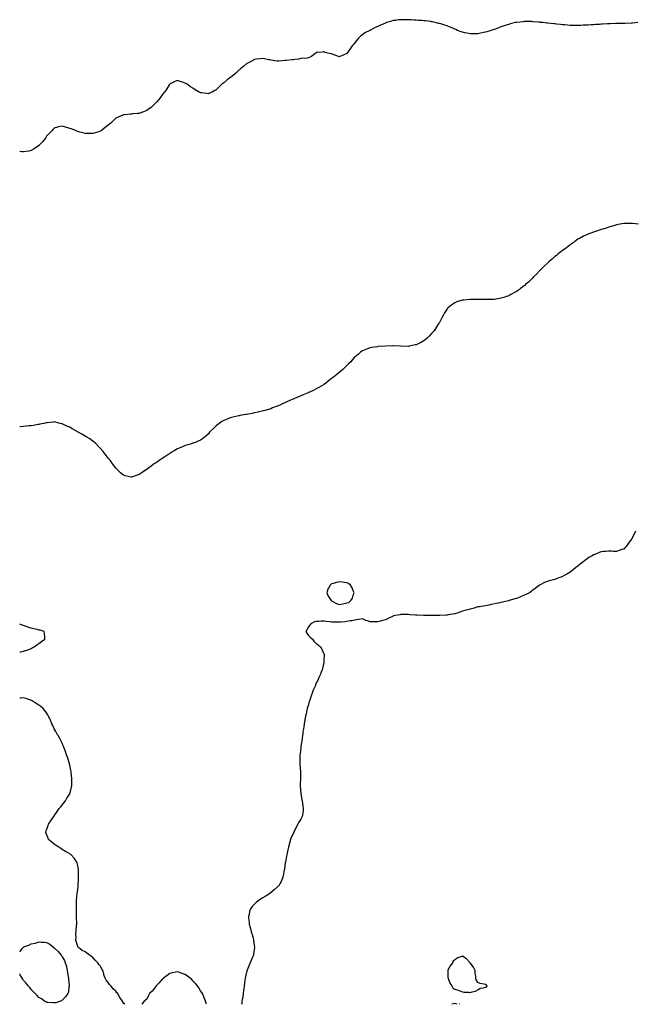
# Model space of a CAD drawing. Units: inches. Extents: x 1005443 to 1008083, y 7255658 to 7258298.
# Drawn here: x 1005443 to 1006242, y 7255658 to 7256936 of the extents above; entities that cross this region are included whole.
import ezdxf

# ---------------------------------------------------------------- set-up
doc = ezdxf.new("R2010")
doc.units = ezdxf.units.IN
doc.header["$MEASUREMENT"] = 0
doc.layers.add('Contour_10057255', color=7, linetype='Continuous', true_color=0xf12c3a)

msp = doc.modelspace()

# ---------------------------------------------------------------- linework, layer by layer
at = {"layer": 'Contour_10057255'}
for points in [[(1006245.9, 7256931.9, 3114), (1006238.7, 7256931.3, 3114), (1006238, 7256931.2, 3114), (1006237.3, 7256931.2, 3114), (1006229.1, 7256930.9, 3114), (1006228, 7256930.9, 3114), (1006227, 7256930.9, 3114), (1006219.3, 7256930.7, 3114), (1006218, 7256930.7, 3114), (1006216.8, 7256930.7, 3114), (1006209.6, 7256930.4, 3114), (1006208, 7256930.4, 3114), (1006206.4, 7256930.3, 3114), (1006200, 7256929.9, 3114), (1006198, 7256929.8, 3114), (1006195.8, 7256929.6, 3114), (1006190.6, 7256929.3, 3114), (1006188, 7256929.2, 3114), (1006185.1, 7256929, 3114), (1006181.2, 7256928.8, 3114), (1006178, 7256928.6, 3114), (1006174.6, 7256928.5, 3114), (1006171.6, 7256928.4, 3114), (1006168, 7256928.3, 3114), (1006164.4, 7256928.3, 3114), (1006161.6, 7256928.4, 3114), (1006158, 7256928.4, 3114), (1006154.8, 7256928.6, 3114), (1006151, 7256929, 3114), (1006148, 7256929.2, 3114), (1006145.5, 7256929.4, 3114), (1006140, 7256930, 3114), (1006138, 7256930.2, 3114), (1006136.5, 7256930.3, 3114), (1006128.7, 7256931.2, 3114), (1006128, 7256931.3, 3114), (1006127.5, 7256931.3, 3114), (1006121.9, 7256931.9, 3114), (1006118.5, 7256932.3, 3114), (1006118, 7256932.4, 3114), (1006117.5, 7256932.4, 3114), (1006109.2, 7256933.1, 3114), (1006108, 7256933.2, 3114), (1006106.8, 7256933.2, 3114), (1006099.3, 7256933.2, 3114), (1006098, 7256933.2, 3114), (1006096.9, 7256933.1, 3114), (1006088.4, 7256932.3, 3114), (1006088, 7256932.2, 3114), (1006087.8, 7256932.2, 3114), (1006086.8, 7256931.9, 3114), (1006079.8, 7256930.2, 3114), (1006078, 7256929.7, 3114), (1006074.7, 7256928.6, 3114), (1006072.2, 7256927.7, 3114), (1006068, 7256926.3, 3114), (1006064.8, 7256925.2, 3114), (1006059.4, 7256923.2, 3114), (1006058, 7256922.8, 3114), (1006057.4, 7256922.6, 3114), (1006055.4, 7256921.9, 3114), (1006049.8, 7256920.2, 3114), (1006048, 7256919.7, 3114), (1006045.3, 7256919.1, 3114), (1006041.6, 7256918.3, 3114), (1006038, 7256917.6, 3114), (1006033.6, 7256917.5, 3114), (1006032.5, 7256917.5, 3114), (1006028, 7256917.3, 3114), (1006024.3, 7256918.1, 3114), (1006021.1, 7256918.9, 3114), (1006018, 7256919.6, 3114), (1006016.4, 7256920.2, 3114), (1006011.7, 7256921.9, 3114), (1006009.2, 7256923, 3114), (1006008, 7256923.5, 3114), (1006005.3, 7256924.7, 3114), (1006002.2, 7256926.1, 3114), (1005998, 7256927.8, 3114), (1005994.9, 7256928.8, 3114), (1005989.7, 7256930.3, 3114), (1005988, 7256930.7, 3114), (1005987.1, 7256931, 3114), (1005982.7, 7256931.9, 3114), (1005979, 7256932.8, 3114), (1005978, 7256933, 3114), (1005976.8, 7256933.2, 3114), (1005970.2, 7256934.1, 3114), (1005968, 7256934.3, 3114), (1005965.5, 7256934.5, 3114), (1005961, 7256934.8, 3114), (1005958, 7256935, 3114), (1005954.8, 7256935.2, 3114), (1005951.5, 7256935.4, 3114), (1005948, 7256935.6, 3114), (1005944.3, 7256935.7, 3114), (1005941.8, 7256935.7, 3114), (1005938, 7256935.7, 3114), (1005934.6, 7256935.4, 3114), (1005931.1, 7256934.9, 3114), (1005928, 7256934.6, 3114), (1005925.9, 7256934, 3114), (1005919.5, 7256931.9, 3114), (1005918.4, 7256931.5, 3114), (1005918, 7256931.4, 3114), (1005917.1, 7256931, 3114), (1005911.4, 7256928.5, 3114), (1005908, 7256926.9, 3114), (1005904.6, 7256925.4, 3114), (1005898.5, 7256922.3, 3114), (1005898, 7256922.1, 3114), (1005897.9, 7256922.1, 3114), (1005897.5, 7256921.9, 3114), (1005891.4, 7256918.6, 3114), (1005888, 7256916, 3114), (1005885.6, 7256914.4, 3114), (1005883, 7256911.9, 3114), (1005880.7, 7256909.3, 3114), (1005878, 7256905.4, 3114), (1005876.3, 7256903.6, 3114), (1005874.7, 7256901.9, 3114), (1005872, 7256898, 3114), (1005868, 7256891.9, 3114), (1005861, 7256888.9, 3114), (1005858, 7256887.6, 3114), (1005854.8, 7256888.7, 3114), (1005848.9, 7256891.1, 3114), (1005848, 7256891.4, 3114), (1005847.6, 7256891.5, 3114), (1005845.5, 7256891.9, 3114), (1005839.4, 7256893.3, 3114), (1005838, 7256893.9, 3114), (1005836.2, 7256893.8, 3114), (1005829.5, 7256893.3, 3114), (1005828, 7256893.3, 3114), (1005827.5, 7256892.5, 3114), (1005826.9, 7256891.9, 3114), (1005822, 7256888, 3114), (1005818, 7256886.4, 3114), (1005814.5, 7256885.4, 3114), (1005811.9, 7256885.7, 3114), (1005808, 7256885.3, 3114), (1005805.4, 7256884.6, 3114), (1005800.2, 7256884.1, 3114), (1005798, 7256883.6, 3114), (1005796.5, 7256883.5, 3114), (1005789, 7256882.9, 3114), (1005788, 7256882.8, 3114), (1005787.2, 7256882.8, 3114), (1005779.5, 7256881.9, 3114), (1005778.2, 7256881.8, 3114), (1005778, 7256881.8, 3114), (1005777.9, 7256881.8, 3114), (1005777.1, 7256881.9, 3114), (1005769.4, 7256883.3, 3114), (1005768, 7256883.6, 3114), (1005766.1, 7256883.8, 3114), (1005761, 7256884.9, 3114), (1005758, 7256885.3, 3114), (1005755.2, 7256884.8, 3114), (1005750.7, 7256884.5, 3114), (1005748, 7256884.2, 3114), (1005746.6, 7256883.3, 3114), (1005744.1, 7256881.9, 3114), (1005740.2, 7256879.8, 3114), (1005738, 7256878.9, 3114), (1005734.3, 7256875.6, 3114), (1005729.9, 7256871.9, 3114), (1005728.9, 7256871.1, 3114), (1005728, 7256870.5, 3114), (1005723.5, 7256866.5, 3114), (1005718.3, 7256861.9, 3114), (1005718.2, 7256861.8, 3114), (1005718, 7256861.7, 3114), (1005717.1, 7256861, 3114), (1005712.4, 7256857.5, 3114), (1005708, 7256854, 3114), (1005706.9, 7256853.1, 3114), (1005705.5, 7256851.9, 3114), (1005701.7, 7256848.3, 3114), (1005698, 7256844.6, 3114), (1005696.3, 7256843.7, 3114), (1005693, 7256841.9, 3114), (1005689.6, 7256840.3, 3114), (1005688, 7256839.6, 3114), (1005686.1, 7256839.9, 3114), (1005679.1, 7256840.8, 3114), (1005678, 7256841, 3114), (1005677.4, 7256841.3, 3114), (1005676.2, 7256841.9, 3114), (1005671.1, 7256844.9, 3114), (1005668, 7256846.9, 3114), (1005664.8, 7256848.7, 3114), (1005660.3, 7256851.9, 3114), (1005658.9, 7256852.8, 3114), (1005658, 7256853.5, 3114), (1005655.7, 7256854.3, 3114), (1005651.5, 7256855.4, 3114), (1005648, 7256856.9, 3114), (1005644.5, 7256855.5, 3114), (1005638.6, 7256852.5, 3114), (1005638, 7256852.2, 3114), (1005637.9, 7256852.1, 3114), (1005637.8, 7256851.9, 3114), (1005637.3, 7256851.2, 3114), (1005633.9, 7256846.1, 3114), (1005631.1, 7256841.9, 3114), (1005629.8, 7256840.2, 3114), (1005628, 7256838.1, 3114), (1005625.4, 7256834.5, 3114), (1005623.4, 7256831.9, 3114), (1005620.9, 7256829, 3114), (1005618, 7256826, 3114), (1005615.9, 7256824.1, 3114), (1005613.6, 7256821.9, 3114), (1005610.5, 7256819.5, 3114), (1005608, 7256817.7, 3114), (1005603.9, 7256816.1, 3114), (1005601.4, 7256815.3, 3114), (1005598, 7256814.1, 3114), (1005596, 7256814, 3114), (1005589.6, 7256813.4, 3114), (1005588, 7256813.3, 3114), (1005586.7, 7256813.3, 3114), (1005578.5, 7256812.4, 3114), (1005578, 7256812.4, 3114), (1005577.7, 7256812.2, 3114), (1005577, 7256811.9, 3114), (1005570.7, 7256809.3, 3114), (1005568, 7256807.8, 3114), (1005564.8, 7256805.1, 3114), (1005561.6, 7256801.9, 3114), (1005559.7, 7256800.3, 3114), (1005558, 7256798.7, 3114), (1005554.1, 7256795.8, 3114), (1005549.3, 7256791.9, 3114), (1005548.5, 7256791.5, 3114), (1005548, 7256791.2, 3114), (1005546.9, 7256790.8, 3114), (1005540.9, 7256789.1, 3114), (1005538, 7256788.1, 3114), (1005534.2, 7256788.1, 3114), (1005531.9, 7256788.1, 3114), (1005528, 7256788, 3114), (1005524.9, 7256788.8, 3114), (1005519.6, 7256790.4, 3114), (1005518, 7256790.8, 3114), (1005517.3, 7256791.1, 3114), (1005515.3, 7256791.9, 3114), (1005510.1, 7256793.9, 3114), (1005508, 7256794.7, 3114), (1005504.1, 7256795.9, 3114), (1005502.5, 7256796.3, 3114), (1005498, 7256797.6, 3114), (1005493.5, 7256796.5, 3114), (1005492.3, 7256796.2, 3114), (1005488, 7256795.1, 3114), (1005486.5, 7256793.5, 3114), (1005485, 7256791.9, 3114), (1005481.7, 7256788.3, 3114), (1005478, 7256784.4, 3114), (1005477.1, 7256782.9, 3114), (1005476.4, 7256781.9, 3114), (1005472.6, 7256777.3, 3114), (1005468, 7256772.5, 3114), (1005467.7, 7256772.2, 3114), (1005467.3, 7256771.9, 3114), (1005461.9, 7256768.1, 3114), (1005458, 7256766.1, 3114), (1005454.7, 7256765.3, 3114), (1005450.8, 7256764.6, 3114), (1005448, 7256764.1, 3114), (1005445.6, 7256764.4, 3114), (1005443, 7256764.6, 3114)], [(1006246.4, 7256670.2, 3115), (1006238.7, 7256671.3, 3115), (1006238, 7256671.4, 3115), (1006237.5, 7256671.4, 3115), (1006228.6, 7256671.3, 3115), (1006228, 7256671.4, 3115), (1006227.4, 7256671.2, 3115), (1006220.2, 7256669.8, 3115), (1006218, 7256669.4, 3115), (1006214.5, 7256668.4, 3115), (1006212.3, 7256667.7, 3115), (1006208, 7256666.5, 3115), (1006204.6, 7256665.4, 3115), (1006200.2, 7256664.1, 3115), (1006198, 7256663.4, 3115), (1006196.9, 7256663.1, 3115), (1006193.3, 7256661.9, 3115), (1006189.4, 7256660.5, 3115), (1006188, 7256660.1, 3115), (1006184.9, 7256658.8, 3115), (1006182.2, 7256657.7, 3115), (1006178, 7256656, 3115), (1006175.3, 7256654.7, 3115), (1006169.8, 7256651.9, 3115), (1006168.7, 7256651.3, 3115), (1006168, 7256650.9, 3115), (1006164, 7256647.9, 3115), (1006162.9, 7256647.1, 3115), (1006158, 7256643.7, 3115), (1006157, 7256642.9, 3115), (1006155.6, 7256641.9, 3115), (1006151.4, 7256638.6, 3115), (1006148, 7256636.2, 3115), (1006145.6, 7256634.3, 3115), (1006142.2, 7256631.9, 3115), (1006140, 7256629.9, 3115), (1006138, 7256628.3, 3115), (1006134.7, 7256625.3, 3115), (1006130.5, 7256621.9, 3115), (1006129.3, 7256620.7, 3115), (1006128, 7256619.5, 3115), (1006124.3, 7256615.7, 3115), (1006120.1, 7256611.9, 3115), (1006119.1, 7256610.8, 3115), (1006118, 7256609.8, 3115), (1006114.3, 7256605.7, 3115), (1006110.4, 7256601.9, 3115), (1006109.3, 7256600.7, 3115), (1006108, 7256599.4, 3115), (1006104.3, 7256595.7, 3115), (1006099.8, 7256591.9, 3115), (1006098.9, 7256591, 3115), (1006098, 7256590.3, 3115), (1006093.3, 7256586.7, 3115), (1006091.9, 7256585.7, 3115), (1006088, 7256583.2, 3115), (1006087.3, 7256582.7, 3115), (1006085.7, 7256581.9, 3115), (1006080.9, 7256579.1, 3115), (1006078, 7256577.6, 3115), (1006073.8, 7256576.1, 3115), (1006071.6, 7256575.4, 3115), (1006068, 7256574.2, 3115), (1006066.1, 7256573.9, 3115), (1006059, 7256572.8, 3115), (1006058, 7256572.7, 3115), (1006057.3, 7256572.7, 3115), (1006048.6, 7256572.5, 3115), (1006048, 7256572.5, 3115), (1006047.5, 7256572.5, 3115), (1006038.8, 7256572.7, 3115), (1006038, 7256572.7, 3115), (1006037.2, 7256572.7, 3115), (1006028.7, 7256572.6, 3115), (1006028, 7256572.6, 3115), (1006027.4, 7256572.6, 3115), (1006019.9, 7256571.9, 3115), (1006018.2, 7256571.7, 3115), (1006018, 7256571.7, 3115), (1006017.7, 7256571.6, 3115), (1006010.6, 7256569.4, 3115), (1006008, 7256568.2, 3115), (1006004.2, 7256565.8, 3115), (1005999.4, 7256561.9, 3115), (1005998.7, 7256561.3, 3115), (1005998, 7256560.4, 3115), (1005994.7, 7256555.3, 3115), (1005992.8, 7256551.9, 3115), (1005991.1, 7256548.9, 3115), (1005988, 7256542.9, 3115), (1005987.7, 7256542.3, 3115), (1005987.6, 7256541.9, 3115), (1005986.6, 7256540.5, 3115), (1005983.8, 7256536.2, 3115), (1005981.2, 7256531.9, 3115), (1005979.7, 7256530.3, 3115), (1005978, 7256528.3, 3115), (1005974.8, 7256525.2, 3115), (1005971.7, 7256521.9, 3115), (1005969.7, 7256520.3, 3115), (1005968, 7256519.1, 3115), (1005963.3, 7256516.6, 3115), (1005962.2, 7256516.1, 3115), (1005958, 7256513.9, 3115), (1005956.4, 7256513.6, 3115), (1005949, 7256511.9, 3115), (1005948.2, 7256511.8, 3115), (1005948, 7256511.7, 3115), (1005947.9, 7256511.7, 3115), (1005938, 7256511.9, 3115), (1005928.5, 7256512.4, 3115), (1005928, 7256512.4, 3115), (1005927.5, 7256512.4, 3115), (1005918, 7256511.9, 3115), (1005908.5, 7256511.5, 3115), (1005908, 7256511.5, 3115), (1005907.5, 7256511.3, 3115), (1005899.7, 7256510.3, 3115), (1005898, 7256510, 3115), (1005894.8, 7256508.7, 3115), (1005892.3, 7256507.7, 3115), (1005888, 7256506, 3115), (1005885.8, 7256504.1, 3115), (1005883.2, 7256501.9, 3115), (1005880.4, 7256499.6, 3115), (1005878, 7256497.7, 3115), (1005875.4, 7256494.6, 3115), (1005872.9, 7256491.9, 3115), (1005870.5, 7256489.5, 3115), (1005868, 7256487.2, 3115), (1005865.4, 7256484.5, 3115), (1005862.7, 7256481.9, 3115), (1005860.2, 7256479.7, 3115), (1005858, 7256478, 3115), (1005854.7, 7256475.2, 3115), (1005850.5, 7256471.9, 3115), (1005849.1, 7256470.8, 3115), (1005848, 7256470, 3115), (1005843.5, 7256466.5, 3115), (1005840, 7256463.8, 3115), (1005838, 7256462.4, 3115), (1005837.8, 7256462.2, 3115), (1005837.4, 7256461.9, 3115), (1005831.5, 7256458.4, 3115), (1005828, 7256456.6, 3115), (1005825, 7256455, 3115), (1005818.5, 7256451.9, 3115), (1005818.2, 7256451.8, 3115), (1005818, 7256451.7, 3115), (1005817.7, 7256451.6, 3115), (1005811.1, 7256448.9, 3115), (1005808, 7256447.6, 3115), (1005804, 7256445.9, 3115), (1005800.6, 7256444.5, 3115), (1005798, 7256443.4, 3115), (1005797, 7256443, 3115), (1005794.6, 7256441.9, 3115), (1005790.1, 7256439.9, 3115), (1005788, 7256438.8, 3115), (1005783.2, 7256436.7, 3115), (1005782.5, 7256436.4, 3115), (1005778, 7256434.4, 3115), (1005776.2, 7256433.8, 3115), (1005771.4, 7256431.9, 3115), (1005769, 7256430.9, 3115), (1005768, 7256430.5, 3115), (1005766.1, 7256429.9, 3115), (1005761.3, 7256428.6, 3115), (1005758, 7256427.6, 3115), (1005753.3, 7256426.7, 3115), (1005752.7, 7256426.6, 3115), (1005748, 7256425.5, 3115), (1005745.1, 7256424.9, 3115), (1005740, 7256423.9, 3115), (1005738, 7256423.5, 3115), (1005736.7, 7256423.3, 3115), (1005729.1, 7256421.9, 3115), (1005728.2, 7256421.8, 3115), (1005728, 7256421.7, 3115), (1005727.8, 7256421.7, 3115), (1005720, 7256419.9, 3115), (1005718, 7256419.5, 3115), (1005714.1, 7256418, 3115), (1005712.5, 7256417.4, 3115), (1005708, 7256415.6, 3115), (1005705.7, 7256414.3, 3115), (1005702.1, 7256411.9, 3115), (1005699.8, 7256410.2, 3115), (1005698, 7256408.6, 3115), (1005694.6, 7256405.4, 3115), (1005691, 7256401.9, 3115), (1005689.6, 7256400.4, 3115), (1005688, 7256398.3, 3115), (1005684.7, 7256395.3, 3115), (1005680.6, 7256391.9, 3115), (1005679.2, 7256390.8, 3115), (1005678, 7256390, 3115), (1005674.7, 7256388.6, 3115), (1005672.4, 7256387.6, 3115), (1005668, 7256386, 3115), (1005664.9, 7256385.1, 3115), (1005659.7, 7256383.6, 3115), (1005658, 7256383.1, 3115), (1005657.2, 7256382.8, 3115), (1005655.1, 7256381.9, 3115), (1005650.3, 7256379.7, 3115), (1005648, 7256378.8, 3115), (1005643.7, 7256376.3, 3115), (1005640.5, 7256374.4, 3115), (1005638, 7256372.9, 3115), (1005637.5, 7256372.5, 3115), (1005636.5, 7256371.9, 3115), (1005631.5, 7256368.5, 3115), (1005628, 7256366.4, 3115), (1005625.5, 7256364.5, 3115), (1005621.8, 7256361.9, 3115), (1005619.5, 7256360.4, 3115), (1005618, 7256359.6, 3115), (1005613.7, 7256356.3, 3115), (1005609, 7256352.9, 3115), (1005608, 7256352.2, 3115), (1005607.9, 7256352.1, 3115), (1005607.7, 7256351.9, 3115), (1005602, 7256348, 3115), (1005598, 7256345.5, 3115), (1005595.4, 7256344.6, 3115), (1005588.2, 7256342.1, 3115), (1005588, 7256342, 3115), (1005587.9, 7256342.1, 3115), (1005580.1, 7256344, 3115), (1005578, 7256344.6, 3115), (1005574.1, 7256347.9, 3115), (1005569.5, 7256351.9, 3115), (1005568.8, 7256352.7, 3115), (1005568, 7256353.6, 3115), (1005564.6, 7256358.5, 3115), (1005561.9, 7256361.9, 3115), (1005560.3, 7256364.1, 3115), (1005558, 7256366.9, 3115), (1005555.9, 7256369.8, 3115), (1005554.2, 7256371.9, 3115), (1005551.4, 7256375.3, 3115), (1005548, 7256379.4, 3115), (1005546.8, 7256380.7, 3115), (1005545.5, 7256381.9, 3115), (1005541.7, 7256385.6, 3115), (1005538, 7256389, 3115), (1005536.4, 7256390.2, 3115), (1005534, 7256391.9, 3115), (1005530.3, 7256394.2, 3115), (1005528, 7256395.5, 3115), (1005523.9, 7256397.8, 3115), (1005520, 7256400, 3115), (1005518, 7256401, 3115), (1005517.5, 7256401.4, 3115), (1005516.6, 7256401.9, 3115), (1005511, 7256404.9, 3115), (1005508, 7256406.8, 3115), (1005504.4, 7256408.3, 3115), (1005499.2, 7256410.7, 3115), (1005498, 7256411.3, 3115), (1005497.5, 7256411.4, 3115), (1005495.7, 7256411.9, 3115), (1005489.5, 7256413.3, 3115), (1005488, 7256413.7, 3115), (1005486.4, 7256413.5, 3115), (1005478.9, 7256412.8, 3115), (1005478, 7256412.7, 3115), (1005477.4, 7256412.5, 3115), (1005474.4, 7256411.9, 3115), (1005469.2, 7256410.7, 3115), (1005468, 7256410.5, 3115), (1005466.4, 7256410.3, 3115), (1005460.8, 7256409.2, 3115), (1005458, 7256408.9, 3115), (1005454.7, 7256408.6, 3115), (1005451.7, 7256408.3, 3115), (1005448, 7256407.9, 3115), (1005443.7, 7256407.6, 3115), (1005443, 7256407.5, 3115)], [(1006242.8, 7256271.9, 3116), (1006241.2, 7256268.8, 3116), (1006238, 7256262.3, 3116), (1006237.9, 7256262.1, 3116), (1006237.8, 7256261.9, 3116), (1006237.1, 7256261, 3116), (1006233.7, 7256256.3, 3116), (1006230.7, 7256251.9, 3116), (1006229.4, 7256250.6, 3116), (1006228, 7256249.1, 3116), (1006223.7, 7256247.6, 3116), (1006222.7, 7256247.2, 3116), (1006218, 7256245.6, 3116), (1006214.2, 7256245.7, 3116), (1006212.1, 7256245.9, 3116), (1006208, 7256246.1, 3116), (1006204.3, 7256245.7, 3116), (1006201.7, 7256245.6, 3116), (1006198, 7256245.2, 3116), (1006195.7, 7256244.3, 3116), (1006189.7, 7256241.9, 3116), (1006188.5, 7256241.4, 3116), (1006188, 7256241.2, 3116), (1006186.3, 7256240.2, 3116), (1006182.2, 7256237.7, 3116), (1006178, 7256235, 3116), (1006176.3, 7256233.7, 3116), (1006174.1, 7256231.9, 3116), (1006170.8, 7256229.1, 3116), (1006168, 7256226.6, 3116), (1006165.3, 7256224.7, 3116), (1006161.7, 7256221.9, 3116), (1006159.7, 7256220.3, 3116), (1006158, 7256219, 3116), (1006153.5, 7256216.4, 3116), (1006151, 7256214.9, 3116), (1006148, 7256213.2, 3116), (1006147.1, 7256212.9, 3116), (1006144.4, 7256211.9, 3116), (1006139.8, 7256210.1, 3116), (1006138, 7256209.4, 3116), (1006134.6, 7256208.4, 3116), (1006132.1, 7256207.9, 3116), (1006128, 7256206.7, 3116), (1006124.7, 7256205.2, 3116), (1006118.2, 7256201.9, 3116), (1006118.1, 7256201.9, 3116), (1006118, 7256201.8, 3116), (1006117.6, 7256201.5, 3116), (1006112.5, 7256197.5, 3116), (1006108, 7256194.4, 3116), (1006106.7, 7256193.3, 3116), (1006104.9, 7256191.9, 3116), (1006100.3, 7256189.7, 3116), (1006098, 7256188.8, 3116), (1006093.3, 7256186.7, 3116), (1006092.6, 7256186.4, 3116), (1006088, 7256184.7, 3116), (1006086, 7256184, 3116), (1006078.6, 7256181.9, 3116), (1006078.1, 7256181.8, 3116), (1006078, 7256181.8, 3116), (1006077.9, 7256181.8, 3116), (1006070.1, 7256179.9, 3116), (1006068, 7256179.4, 3116), (1006064.8, 7256178.7, 3116), (1006061.9, 7256178.1, 3116), (1006058, 7256177.2, 3116), (1006053.6, 7256176.4, 3116), (1006052.3, 7256176.1, 3116), (1006048, 7256175.3, 3116), (1006045.2, 7256174.8, 3116), (1006040.1, 7256174, 3116), (1006038, 7256173.6, 3116), (1006036.8, 7256173.2, 3116), (1006033.1, 7256171.9, 3116), (1006028, 7256170.9, 3116), (1006026.6, 7256170.5, 3116), (1006021, 7256168.9, 3116), (1006018, 7256168, 3116), (1006013.4, 7256166.6, 3116), (1006012.3, 7256166.2, 3116), (1006008, 7256164.8, 3116), (1006005.5, 7256164.4, 3116), (1005999.6, 7256163.4, 3116), (1005998, 7256163.2, 3116), (1005996.8, 7256163.2, 3116), (1005988.8, 7256162.6, 3116), (1005988, 7256162.6, 3116), (1005987.3, 7256162.6, 3116), (1005978.8, 7256162.7, 3116), (1005978, 7256162.7, 3116), (1005977.2, 7256162.7, 3116), (1005968.8, 7256162.7, 3116), (1005968, 7256162.7, 3116), (1005967.3, 7256162.7, 3116), (1005959.1, 7256163, 3116), (1005958, 7256163, 3116), (1005956.9, 7256163.1, 3116), (1005949.7, 7256163.6, 3116), (1005948, 7256163.7, 3116), (1005946.3, 7256163.7, 3116), (1005939.8, 7256163.7, 3116), (1005938, 7256163.7, 3116), (1005936.6, 7256163.4, 3116), (1005928.1, 7256162, 3116), (1005928, 7256162, 3116), (1005928, 7256161.9, 3116), (1005927.9, 7256161.9, 3116), (1005921.5, 7256158.5, 3116), (1005918, 7256157.1, 3116), (1005914, 7256155.9, 3116), (1005911.5, 7256155.4, 3116), (1005908, 7256154.5, 3116), (1005905.5, 7256154.4, 3116), (1005900.4, 7256154.2, 3116), (1005898, 7256154.2, 3116), (1005894.5, 7256155.5, 3116), (1005892.3, 7256156.2, 3116), (1005888, 7256158.1, 3116), (1005883.5, 7256157.4, 3116), (1005882.8, 7256157.2, 3116), (1005878, 7256156.7, 3116), (1005874.3, 7256155.7, 3116), (1005871.7, 7256155.6, 3116), (1005868, 7256154.9, 3116), (1005865.6, 7256154.4, 3116), (1005860.2, 7256154.1, 3116), (1005858, 7256153.7, 3116), (1005856.2, 7256153.8, 3116), (1005850.2, 7256154, 3116), (1005848, 7256154.1, 3116), (1005845.4, 7256154.5, 3116), (1005841, 7256154.8, 3116), (1005838, 7256155.4, 3116), (1005834.6, 7256155.4, 3116), (1005831, 7256154.9, 3116), (1005828, 7256154.8, 3116), (1005825.8, 7256154.2, 3116), (1005821.1, 7256151.9, 3116), (1005819.9, 7256150.1, 3116), (1005818, 7256147.7, 3116), (1005815.9, 7256144.1, 3116), (1005814.4, 7256141.9, 3116), (1005815.7, 7256139.6, 3116), (1005818, 7256136.7, 3116), (1005820.4, 7256134.3, 3116), (1005823.1, 7256131.9, 3116), (1005825.2, 7256129.1, 3116), (1005828, 7256126.1, 3116), (1005830.4, 7256124.3, 3116), (1005833.7, 7256121.9, 3116), (1005835.2, 7256119, 3116), (1005838, 7256113, 3116), (1005838.5, 7256112.3, 3116), (1005838.7, 7256111.9, 3116), (1005838.6, 7256111.3, 3116), (1005838, 7256104.4, 3116), (1005837.9, 7256102.1, 3116), (1005837.9, 7256101.9, 3116), (1005837.9, 7256101.7, 3116), (1005836.2, 7256093.8, 3116), (1005835.8, 7256091.9, 3116), (1005834.2, 7256088, 3116), (1005833.5, 7256086.5, 3116), (1005831.6, 7256081.9, 3116), (1005830.4, 7256079.5, 3116), (1005828, 7256074.6, 3116), (1005827.3, 7256072.7, 3116), (1005827, 7256071.9, 3116), (1005826.2, 7256070, 3116), (1005824.3, 7256065.7, 3116), (1005822.8, 7256061.9, 3116), (1005821.5, 7256058.4, 3116), (1005820.2, 7256054.1, 3116), (1005819.5, 7256051.9, 3116), (1005819.1, 7256050.8, 3116), (1005818, 7256047.2, 3116), (1005816.9, 7256043.1, 3116), (1005816.5, 7256041.9, 3116), (1005816.1, 7256039.9, 3116), (1005814.9, 7256035.1, 3116), (1005814.2, 7256031.9, 3116), (1005813.3, 7256027.2, 3116), (1005813.2, 7256026.7, 3116), (1005812.3, 7256021.9, 3116), (1005811.8, 7256018.2, 3116), (1005811.4, 7256015.3, 3116), (1005810.9, 7256011.9, 3116), (1005810.6, 7256009.4, 3116), (1005809.9, 7256003.8, 3116), (1005809.7, 7256001.9, 3116), (1005809.5, 7256000.5, 3116), (1005808.3, 7255992.2, 3116), (1005808.3, 7255991.9, 3116), (1005808.2, 7255991.7, 3116), (1005808, 7255990.2, 3116), (1005807.1, 7255982.8, 3116), (1005807, 7255981.9, 3116), (1005807, 7255980.9, 3116), (1005806.9, 7255973.1, 3116), (1005806.9, 7255971.9, 3116), (1005806.9, 7255970.8, 3116), (1005807.4, 7255962.5, 3116), (1005807.5, 7255961.9, 3116), (1005807.5, 7255961.3, 3116), (1005807.5, 7255952.5, 3116), (1005807.5, 7255951.9, 3116), (1005807.5, 7255951.4, 3116), (1005807.4, 7255942.6, 3116), (1005807.3, 7255941.9, 3116), (1005807.3, 7255941.2, 3116), (1005808, 7255932, 3116), (1005808, 7255931.9, 3116), (1005808, 7255931.9, 3116), (1005808, 7255931.5, 3116), (1005809.6, 7255923.5, 3116), (1005810, 7255921.9, 3116), (1005810.3, 7255919.6, 3116), (1005810.9, 7255914.7, 3116), (1005811.3, 7255911.9, 3116), (1005811, 7255909, 3116), (1005810.1, 7255904, 3116), (1005809.9, 7255901.9, 3116), (1005809.3, 7255900.7, 3116), (1005808, 7255898.3, 3116), (1005805.7, 7255894.3, 3116), (1005804.4, 7255891.9, 3116), (1005802.1, 7255887.9, 3116), (1005800.3, 7255884.1, 3116), (1005799.2, 7255881.9, 3116), (1005798.8, 7255881.2, 3116), (1005798, 7255879.3, 3116), (1005795.6, 7255874.4, 3116), (1005794.7, 7255871.9, 3116), (1005793.5, 7255867.3, 3116), (1005793.3, 7255866.7, 3116), (1005792.1, 7255861.9, 3116), (1005791.4, 7255858.6, 3116), (1005790.4, 7255854.3, 3116), (1005789.9, 7255851.9, 3116), (1005789.6, 7255850.3, 3116), (1005788, 7255842.4, 3116), (1005788, 7255842, 3116), (1005788, 7255841.9, 3116), (1005787.9, 7255841.8, 3116), (1005786.7, 7255833.3, 3116), (1005786.5, 7255831.9, 3116), (1005786.1, 7255829.9, 3116), (1005785.3, 7255824.7, 3116), (1005784.5, 7255821.9, 3116), (1005782.5, 7255817.4, 3116), (1005781.1, 7255815, 3116), (1005779.4, 7255811.9, 3116), (1005778.8, 7255811.1, 3116), (1005778, 7255810.3, 3116), (1005773.5, 7255806.5, 3116), (1005768, 7255801.9, 3116), (1005761.8, 7255798.1, 3116), (1005758, 7255795.6, 3116), (1005755.7, 7255794.3, 3116), (1005752.1, 7255791.9, 3116), (1005750, 7255790, 3116), (1005748, 7255787.8, 3116), (1005745, 7255784.9, 3116), (1005742.6, 7255781.9, 3116), (1005741.6, 7255778.4, 3116), (1005740.8, 7255774.7, 3116), (1005740.1, 7255771.9, 3116), (1005740.3, 7255769.6, 3116), (1005740.9, 7255764.8, 3116), (1005741.1, 7255761.9, 3116), (1005742.3, 7255757.7, 3116), (1005742.6, 7255756.5, 3116), (1005743.8, 7255751.9, 3116), (1005744.8, 7255748.6, 3116), (1005746, 7255743.9, 3116), (1005746.6, 7255741.9, 3116), (1005746.8, 7255740.7, 3116), (1005748, 7255731.9, 3116), (1005746.7, 7255723.2, 3116), (1005746.5, 7255721.9, 3116), (1005745.2, 7255719.1, 3116), (1005743.9, 7255716.1, 3116), (1005742.2, 7255711.9, 3116), (1005740.9, 7255709, 3116), (1005738.3, 7255702.2, 3116), (1005738.2, 7255701.9, 3116), (1005738.2, 7255701.8, 3116), (1005738, 7255701.4, 3116), (1005736.1, 7255693.9, 3116), (1005735.8, 7255691.9, 3116), (1005735.4, 7255689.3, 3116), (1005734.8, 7255685.1, 3116), (1005734.4, 7255681.9, 3116), (1005734, 7255677.8, 3116), (1005733.8, 7255676.2, 3116), (1005733.2, 7255671.9, 3116), (1005732.6, 7255667.4, 3116), (1005732.2, 7255666.1, 3116), (1005731.5, 7255661.9, 3116), (1005731.3, 7255658.7, 3116), (1005731.1, 7255658, 3116)], [(1005443, 7256115.2, 3116), (1005444.5, 7256115.5, 3116), (1005448, 7256116.1, 3116), (1005452.3, 7256117.7, 3116), (1005454.8, 7256118.6, 3116), (1005458, 7256119.9, 3116), (1005459.4, 7256120.6, 3116), (1005461.7, 7256121.9, 3116), (1005465.4, 7256124.5, 3116), (1005468, 7256126.4, 3116), (1005471.3, 7256128.7, 3116), (1005475.7, 7256131.9, 3116), (1005475.5, 7256134.5, 3116), (1005475.1, 7256139, 3116), (1005474.7, 7256141.9, 3116), (1005469.5, 7256143.4, 3116), (1005468, 7256143.7, 3116), (1005465.6, 7256144.3, 3116), (1005461.5, 7256145.4, 3116), (1005458, 7256146.2, 3116), (1005453.7, 7256147.6, 3116), (1005451.6, 7256148.4, 3116), (1005448, 7256149.6, 3116), (1005446.2, 7256150.1, 3116), (1005443, 7256151.3, 3116)], [(1005579.5, 7255658, 3116), (1005578, 7255659.4, 3116), (1005577, 7255660.9, 3116), (1005576.7, 7255661.9, 3116), (1005572.9, 7255666.7, 3116), (1005572.6, 7255667.4, 3116), (1005570.4, 7255671.9, 3116), (1005569.2, 7255673.1, 3116), (1005568, 7255674.9, 3116), (1005564.3, 7255678.2, 3116), (1005561.2, 7255681.9, 3116), (1005559.7, 7255683.5, 3116), (1005558, 7255686.5, 3116), (1005555.5, 7255689.3, 3116), (1005554.2, 7255691.9, 3116), (1005552.4, 7255696.3, 3116), (1005552.3, 7255697.7, 3116), (1005551.1, 7255701.9, 3116), (1005549.9, 7255703.8, 3116), (1005548, 7255707.6, 3116), (1005546, 7255709.8, 3116), (1005544.4, 7255711.9, 3116), (1005541.2, 7255715.1, 3116), (1005538, 7255718.9, 3116), (1005536.2, 7255720, 3116), (1005533.5, 7255721.9, 3116), (1005530.4, 7255724.3, 3116), (1005528, 7255726, 3116), (1005524, 7255727.9, 3116), (1005519.2, 7255731.9, 3116), (1005518.7, 7255732.5, 3116), (1005518, 7255734.1, 3116), (1005516.2, 7255740.1, 3116), (1005516, 7255741.9, 3116), (1005516.2, 7255743.8, 3116), (1005515.9, 7255749.8, 3116), (1005516.2, 7255751.9, 3116), (1005516.5, 7255753.5, 3116), (1005516.9, 7255760.8, 3116), (1005517.1, 7255761.9, 3116), (1005517.2, 7255762.8, 3116), (1005516.8, 7255770.7, 3116), (1005516.9, 7255771.9, 3116), (1005517, 7255773, 3116), (1005516.6, 7255780.4, 3116), (1005516.6, 7255781.9, 3116), (1005516.7, 7255783.3, 3116), (1005516.8, 7255790.6, 3116), (1005516.9, 7255791.9, 3116), (1005517, 7255793, 3116), (1005517.8, 7255801.6, 3116), (1005517.8, 7255801.9, 3116), (1005517.8, 7255802.2, 3116), (1005518, 7255803.9, 3116), (1005518.9, 7255811.1, 3116), (1005518.9, 7255811.9, 3116), (1005519, 7255812.9, 3116), (1005519.4, 7255820.6, 3116), (1005519.5, 7255821.9, 3116), (1005519.6, 7255823.5, 3116), (1005519.5, 7255830.5, 3116), (1005519.5, 7255831.9, 3116), (1005519.4, 7255833.3, 3116), (1005518, 7255839.9, 3116), (1005517.7, 7255841.5, 3116), (1005517.5, 7255841.9, 3116), (1005516.2, 7255843.7, 3116), (1005513.6, 7255847.5, 3116), (1005509.8, 7255851.9, 3116), (1005508.8, 7255852.6, 3116), (1005508, 7255853.1, 3116), (1005505.2, 7255854.8, 3116), (1005502.5, 7255856.4, 3116), (1005498, 7255859.1, 3116), (1005496.4, 7255860.3, 3116), (1005493.9, 7255861.9, 3116), (1005490.3, 7255864.2, 3116), (1005488, 7255865.9, 3116), (1005484.6, 7255868.5, 3116), (1005480.5, 7255871.9, 3116), (1005479.8, 7255873.6, 3116), (1005478, 7255878.7, 3116), (1005477.1, 7255881, 3116), (1005476.8, 7255881.9, 3116), (1005477.2, 7255882.7, 3116), (1005478, 7255884.4, 3116), (1005480.1, 7255889.9, 3116), (1005480.6, 7255891.9, 3116), (1005483.6, 7255896.3, 3116), (1005486.2, 7255900, 3116), (1005487.5, 7255901.9, 3116), (1005487.7, 7255902.3, 3116), (1005488, 7255902.6, 3116), (1005491.7, 7255908.3, 3116), (1005494.4, 7255911.9, 3116), (1005495.9, 7255914, 3116), (1005498, 7255916.6, 3116), (1005500.3, 7255919.6, 3116), (1005502.3, 7255921.9, 3116), (1005504.4, 7255925.6, 3116), (1005508, 7255931.1, 3116), (1005508.3, 7255931.6, 3116), (1005508.5, 7255931.9, 3116), (1005508.6, 7255932.5, 3116), (1005510.2, 7255939.8, 3116), (1005510.6, 7255941.9, 3116), (1005510.6, 7255944.5, 3116), (1005510.6, 7255949.3, 3116), (1005510.6, 7255951.9, 3116), (1005510.3, 7255954.2, 3116), (1005509.7, 7255960.3, 3116), (1005509.5, 7255961.9, 3116), (1005509.2, 7255963.1, 3116), (1005508, 7255968.6, 3116), (1005507.4, 7255971.3, 3116), (1005507.3, 7255971.9, 3116), (1005506.9, 7255973.1, 3116), (1005505, 7255978.9, 3116), (1005504, 7255981.9, 3116), (1005502.4, 7255986.2, 3116), (1005501.5, 7255988.4, 3116), (1005500.2, 7255991.9, 3116), (1005499.6, 7255993.5, 3116), (1005498, 7255997.1, 3116), (1005496.4, 7256000.3, 3116), (1005495.5, 7256001.9, 3116), (1005492.8, 7256006.7, 3116), (1005492.2, 7256007.8, 3116), (1005490, 7256011.9, 3116), (1005489.3, 7256013.2, 3116), (1005488, 7256015.7, 3116), (1005485.9, 7256019.8, 3116), (1005484.9, 7256021.9, 3116), (1005482.9, 7256026.8, 3116), (1005482.7, 7256027.3, 3116), (1005480.6, 7256031.9, 3116), (1005479.7, 7256033.6, 3116), (1005478, 7256036.1, 3116), (1005475.5, 7256039.4, 3116), (1005473.3, 7256041.9, 3116), (1005470.5, 7256044.4, 3116), (1005468, 7256046.4, 3116), (1005464.6, 7256048.5, 3116), (1005459, 7256051.9, 3116), (1005458.4, 7256052.3, 3116), (1005458, 7256052.4, 3116), (1005457.3, 7256052.7, 3116), (1005450.9, 7256054.7, 3116), (1005448, 7256055.6, 3116), (1005444.7, 7256055.3, 3116), (1005443, 7256055.1, 3116)], [(1005443, 7255725.9, 3116), (1005443.5, 7255726.5, 3116), (1005446.4, 7255730.3, 3116), (1005447.7, 7255731.9, 3116), (1005447.9, 7255732.1, 3116), (1005448, 7255732.2, 3116), (1005448.5, 7255732.4, 3116), (1005455.1, 7255734.9, 3116), (1005458, 7255736.3, 3116), (1005462.8, 7255737.2, 3116), (1005463.6, 7255737.5, 3116), (1005468, 7255738.9, 3116), (1005471.3, 7255738.7, 3116), (1005474.9, 7255738.7, 3116), (1005478, 7255738.3, 3116), (1005482.1, 7255736, 3116), (1005487.3, 7255731.9, 3116), (1005487.7, 7255731.6, 3116), (1005488, 7255731.1, 3116), (1005492.8, 7255726.7, 3116), (1005496.9, 7255721.9, 3116), (1005497.4, 7255721.2, 3116), (1005498, 7255719.8, 3116), (1005501.1, 7255715, 3116), (1005502.1, 7255711.9, 3116), (1005503.6, 7255707.5, 3116), (1005503.9, 7255706.1, 3116), (1005504.7, 7255701.9, 3116), (1005505.3, 7255699.1, 3116), (1005506.1, 7255693.8, 3116), (1005506.4, 7255691.9, 3116), (1005506.4, 7255690.3, 3116), (1005507.2, 7255682.8, 3116), (1005507.2, 7255681.9, 3116), (1005506.9, 7255680.8, 3116), (1005506.2, 7255673.7, 3116), (1005505.7, 7255671.9, 3116), (1005502.4, 7255667.6, 3116), (1005498, 7255663.3, 3116), (1005497.4, 7255662.5, 3116), (1005496.2, 7255661.9, 3116), (1005490, 7255660, 3116), (1005488, 7255659.8, 3116)], [(1005488, 7255659.8, 3116), (1005486.3, 7255660.1, 3116), (1005479.7, 7255660.3, 3116), (1005478, 7255660.4, 3116), (1005477.2, 7255661, 3116), (1005475.4, 7255661.9, 3116), (1005471.3, 7255665.2, 3116), (1005468, 7255666.7, 3116), (1005465.6, 7255669.5, 3116), (1005462.9, 7255671.9, 3116), (1005460.7, 7255674.6, 3116), (1005458, 7255677.1, 3116), (1005456, 7255679.9, 3116), (1005454, 7255681.9, 3116), (1005451.6, 7255685.4, 3116), (1005448, 7255689.1, 3116), (1005446.9, 7255690.8, 3116), (1005446.1, 7255691.9, 3116), (1005443.8, 7255696.2, 3116), (1005443.3, 7255697.2, 3116), (1005443, 7255697.6, 3116)], [(1005685.7, 7255658, 3116), (1005685.3, 7255659.2, 3116), (1005684.4, 7255661.9, 3116), (1005682.7, 7255666.6, 3116), (1005682.2, 7255667.8, 3116), (1005680.5, 7255671.9, 3116), (1005679.6, 7255673.5, 3116), (1005678, 7255675.5, 3116), (1005675.6, 7255679.5, 3116), (1005673.8, 7255681.9, 3116), (1005671.2, 7255685, 3116), (1005668, 7255688.5, 3116), (1005666.4, 7255690.3, 3116), (1005664.4, 7255691.9, 3116), (1005660.8, 7255694.7, 3116), (1005658, 7255696.5, 3116), (1005654.2, 7255698, 3116), (1005650.7, 7255699.3, 3116), (1005648, 7255700.3, 3116), (1005645.9, 7255699.7, 3116), (1005641.2, 7255698.7, 3116), (1005638, 7255698, 3116), (1005634.5, 7255695.4, 3116), (1005629.7, 7255691.9, 3116), (1005628.8, 7255691.2, 3116), (1005628, 7255690.5, 3116), (1005624, 7255686, 3116), (1005620.2, 7255681.9, 3116), (1005619.3, 7255680.7, 3116), (1005618, 7255678.8, 3116), (1005614.9, 7255675.1, 3116), (1005611.8, 7255671.9, 3116), (1005610.5, 7255669.4, 3116), (1005608, 7255664.7, 3116), (1005606.5, 7255663.4, 3116), (1005604.5, 7255661.9, 3116), (1005601.8, 7255658.2, 3116), (1005601.6, 7255658, 3116)], [(1006011.3, 7255658, 3117), (1006008, 7255659.1, 3117), (1006004.4, 7255658, 3117)], [(1006014.2, 7255658, 3117), (1006014.2, 7255658.1, 3117), (1006013.9, 7255658, 3117)]]:
    msp.add_polyline3d(points, dxfattribs=at)
for points in [[(1005868, 7256179.1, 3116), (1005870.6, 7256179.4, 3116), (1005873.2, 7256181.9, 3116), (1005875, 7256184.9, 3116), (1005876.6, 7256190.4, 3116), (1005877.2, 7256191.9, 3116), (1005876.4, 7256193.5, 3116), (1005874.6, 7256198.4, 3116), (1005872.4, 7256201.9, 3116), (1005870.2, 7256204, 3116), (1005868, 7256205.1, 3116), (1005864.4, 7256205.6, 3116), (1005862, 7256205.9, 3116), (1005858, 7256206.4, 3116), (1005854.4, 7256205.5, 3116), (1005850.2, 7256204.1, 3116), (1005848, 7256203.5, 3116), (1005847.1, 7256202.9, 3116), (1005846.3, 7256201.9, 3116), (1005844.2, 7256198.1, 3116), (1005843.3, 7256196.7, 3116), (1005841.7, 7256191.9, 3116), (1005843.7, 7256187.6, 3116), (1005846.7, 7256183.3, 3116), (1005847.6, 7256181.9, 3116), (1005847.8, 7256181.7, 3116), (1005848, 7256181.6, 3116), (1005848.6, 7256181.3, 3116), (1005854.3, 7256178.2, 3116), (1005858, 7256176.9, 3116), (1005862.5, 7256177.5, 3116), (1005864.5, 7256178.3, 3116)], [(1006048, 7255680.2, 3117), (1006049.4, 7255680.6, 3117), (1006050.1, 7255681.9, 3117), (1006049, 7255682.9, 3117), (1006048, 7255683.5, 3117), (1006045.8, 7255684.2, 3117), (1006040.9, 7255684.8, 3117), (1006038, 7255686.3, 3117), (1006035.8, 7255689.6, 3117), (1006035.4, 7255691.9, 3117), (1006035.3, 7255694.7, 3117), (1006034.4, 7255698.3, 3117), (1006034.4, 7255701.9, 3117), (1006032.3, 7255706.1, 3117), (1006028.2, 7255711.7, 3117), (1006028.1, 7255711.9, 3117), (1006028.1, 7255712, 3117), (1006028, 7255712, 3117), (1006023.2, 7255717, 3117), (1006022.5, 7255717.5, 3117), (1006018, 7255720.6, 3117), (1006015.7, 7255719.5, 3117), (1006011.9, 7255718.1, 3117), (1006008, 7255715.7, 3117), (1006006, 7255714, 3117), (1006004.9, 7255711.9, 3117), (1006001.9, 7255708.1, 3117), (1006000, 7255703.9, 3117), (1005999, 7255701.9, 3117), (1005999.2, 7255700.8, 3117), (1005999.1, 7255693, 3117), (1005999.4, 7255691.9, 3117), (1006000.4, 7255689.5, 3117), (1006001.7, 7255685.6, 3117), (1006004.1, 7255681.9, 3117), (1006005.6, 7255679.5, 3117), (1006008, 7255677.7, 3117), (1006012.4, 7255676.3, 3117), (1006014.4, 7255675.5, 3117), (1006018, 7255674.3, 3117), (1006020.1, 7255673.9, 3117), (1006026.3, 7255673.7, 3117), (1006028, 7255673.5, 3117), (1006030.4, 7255674.3, 3117), (1006034.9, 7255675.1, 3117), (1006038, 7255676.9, 3117), (1006041.2, 7255678.8, 3117), (1006045.5, 7255679.4, 3117)]]:
    msp.add_polyline3d(points, close=True, dxfattribs=at)

doc.saveas('drawing.dxf')
